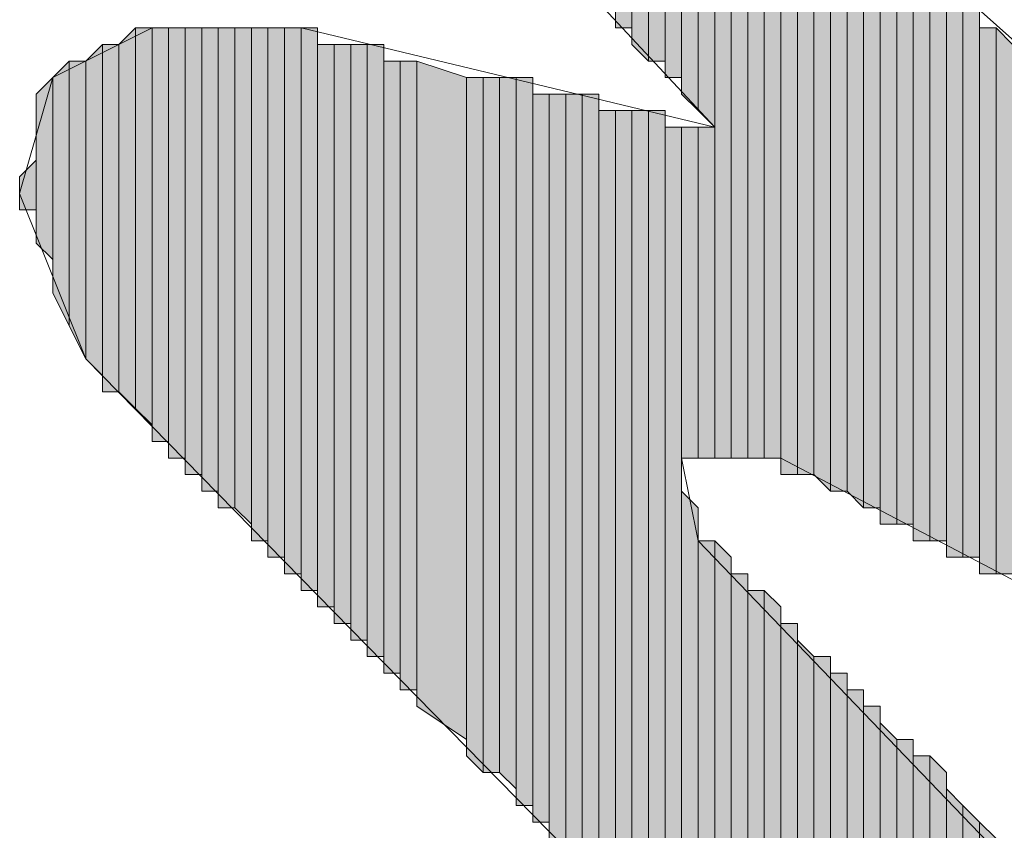
# Model space of a CAD drawing. Units: inches. Extents: x 0.8 to 20.2, y 1.1 to 28.6.
# Drawn here: x 1.4 to 1.5, y 6.1 to 6.2 of the extents above; entities that cross this region are included whole.
import ezdxf

# ---------------------------------------------------------------- set-up
doc = ezdxf.new("R2010")
doc.units = ezdxf.units.IN
doc.header["$MEASUREMENT"] = 0
doc.layers.add('Layer 1', color=7, linetype='Continuous')

msp = doc.modelspace()

# ---------------------------------------------------------------- hatches: boundary and pattern name
at = {"layer": 'Layer 1', "true_color": 0xffffff}
for points in [[(1.46685, 6.26181), (1.46473, 6.26392), (1.46473, 6.21524)], [(1.46685, 6.26181), (1.46685, 6.21524), (1.46473, 6.21524)], [(1.46897, 6.25969), (1.46685, 6.26181), (1.46685, 6.21312)], [(1.46897, 6.25969), (1.46897, 6.21101), (1.46685, 6.21312)], [(1.47108, 6.25757), (1.46897, 6.25969), (1.46897, 6.21101)], [(1.47108, 6.25757), (1.47108, 6.21101), (1.46897, 6.21101)], [(1.4732, 6.25546), (1.47108, 6.25757), (1.47108, 6.20889)], [(1.4732, 6.25546), (1.4732, 6.20889), (1.47108, 6.20889)], [(1.47532, 6.25334), (1.4732, 6.25546), (1.4732, 6.20677)], [(1.47532, 6.25334), (1.47532, 6.20466), (1.4732, 6.20677)], [(1.47743, 6.25122), (1.47532, 6.25334), (1.47532, 6.20466)], [(1.47743, 6.25122), (1.47743, 6.20254), (1.47532, 6.20466)], [(1.47955, 6.24911), (1.47743, 6.25122), (1.47743, 6.16021)], [(1.47955, 6.24911), (1.47955, 6.16021), (1.47743, 6.16021)], [(1.48167, 6.24699), (1.47955, 6.24911), (1.47955, 6.16021)], [(1.48167, 6.24699), (1.48167, 6.16021), (1.47955, 6.16021)], [(1.48378, 6.24487), (1.48167, 6.24487), (1.48167, 6.16021)], [(1.48378, 6.24487), (1.48378, 6.16021), (1.48167, 6.16021)], [(1.4859, 6.24276), (1.48378, 6.24487), (1.48378, 6.16021)], [(1.4859, 6.24276), (1.4859, 6.16021), (1.48378, 6.16021)], [(1.48802, 6.24064), (1.4859, 6.24064), (1.4859, 6.15809)], [(1.48802, 6.24064), (1.48802, 6.15809), (1.4859, 6.15809)], [(1.49013, 6.23852), (1.48802, 6.24064), (1.48802, 6.15809)], [(1.49013, 6.23852), (1.49013, 6.15809), (1.48802, 6.15809)], [(1.49225, 6.23641), (1.49013, 6.23852), (1.49013, 6.15809)], [(1.49225, 6.23641), (1.49225, 6.15597), (1.49013, 6.15809)], [(1.49437, 6.23429), (1.49225, 6.23429), (1.49225, 6.15597)], [(1.49437, 6.23429), (1.49437, 6.15597), (1.49225, 6.15597)], [(1.49648, 6.23217), (1.49437, 6.23429), (1.49437, 6.15597)], [(1.49648, 6.23217), (1.49648, 6.15386), (1.49437, 6.15597)], [(1.4986, 6.23006), (1.49648, 6.23217), (1.49648, 6.15386)], [(1.4986, 6.23006), (1.4986, 6.15386), (1.49648, 6.15386)], [(1.50072, 6.22794), (1.4986, 6.22794), (1.4986, 6.15174)], [(1.50072, 6.22794), (1.50072, 6.15174), (1.4986, 6.15174)], [(1.50283, 6.22582), (1.50072, 6.22582), (1.50072, 6.15174)], [(1.50283, 6.22582), (1.50283, 6.15174), (1.50072, 6.15174)], [(1.50495, 6.22371), (1.50283, 6.22371), (1.50283, 6.14962)], [(1.50495, 6.22371), (1.50495, 6.14962), (1.50283, 6.14962)], [(1.50707, 6.22159), (1.50495, 6.22371), (1.50495, 6.14962)], [(1.50707, 6.22159), (1.50707, 6.14962), (1.50495, 6.14962)], [(1.50918, 6.21947), (1.50707, 6.21947), (1.50707, 6.14751)], [(1.50918, 6.21947), (1.50918, 6.14751), (1.50707, 6.14751)], [(1.5113, 6.21736), (1.50918, 6.21736), (1.50918, 6.14751)], [(1.5113, 6.21736), (1.5113, 6.14751), (1.50918, 6.14751)], [(1.40335, 6.21524), (1.40123, 6.21312), (1.40123, 6.16867)], [(1.40335, 6.21524), (1.40335, 6.16656), (1.40123, 6.16867)], [(1.40547, 6.21524), (1.40335, 6.21524), (1.40335, 6.16656)], [(1.40547, 6.21524), (1.40547, 6.16444), (1.40335, 6.16656)], [(1.40758, 6.21524), (1.40547, 6.21524), (1.40547, 6.16232)], [(1.40758, 6.21524), (1.40758, 6.16232), (1.40547, 6.16232)], [(1.4097, 6.21524), (1.40758, 6.21524), (1.40758, 6.16021)], [(1.4097, 6.21524), (1.4097, 6.16021), (1.40758, 6.16021)], [(1.41182, 6.21524), (1.4097, 6.21524), (1.4097, 6.15809)], [(1.41182, 6.21524), (1.41182, 6.15809), (1.4097, 6.15809)], [(1.41393, 6.21524), (1.41182, 6.21524), (1.41182, 6.15597)], [(1.41393, 6.21524), (1.41393, 6.15597), (1.41182, 6.15597)], [(1.41605, 6.21524), (1.41393, 6.21524), (1.41393, 6.15386)], [(1.41605, 6.21524), (1.41605, 6.15386), (1.41393, 6.15386)], [(1.41817, 6.21524), (1.41605, 6.21524), (1.41605, 6.15386)], [(1.41817, 6.21524), (1.41817, 6.15174), (1.41605, 6.15386)], [(1.42028, 6.21524), (1.41817, 6.21524), (1.41817, 6.14962)], [(1.42028, 6.21524), (1.42028, 6.14962), (1.41817, 6.14962)], [(1.4224, 6.21524), (1.42028, 6.21524), (1.42028, 6.14751)], [(1.4224, 6.21524), (1.4224, 6.14751), (1.42028, 6.14751)], [(1.42452, 6.21524), (1.4224, 6.21524), (1.4224, 6.14539)], [(1.42452, 6.21524), (1.42452, 6.14539), (1.4224, 6.14539)], [(1.42663, 6.21524), (1.42452, 6.21524), (1.42452, 6.14327)], [(1.42663, 6.21524), (1.42663, 6.14327), (1.42452, 6.14327)], [(1.51342, 6.21524), (1.5113, 6.21524), (1.5113, 6.14539)], [(1.51342, 6.21524), (1.51342, 6.14539), (1.5113, 6.14539)], [(1.51553, 6.21312), (1.51342, 6.21524), (1.51342, 6.14539)], [(1.39912, 6.21312), (1.397, 6.21101), (1.397, 6.17291)], [(1.39912, 6.21312), (1.39912, 6.17079), (1.397, 6.17291)], [(1.40123, 6.21312), (1.39912, 6.21312), (1.39912, 6.16867)], [(1.40123, 6.21312), (1.40123, 6.16867), (1.39912, 6.16867)], [(1.42875, 6.21312), (1.42663, 6.21312), (1.42663, 6.14116)], [(1.42875, 6.21312), (1.42875, 6.14116), (1.42663, 6.14116)], [(1.43087, 6.21312), (1.42875, 6.21312), (1.42875, 6.13904)], [(1.43087, 6.21312), (1.43087, 6.13904), (1.42875, 6.13904)], [(1.43298, 6.21312), (1.43087, 6.21312), (1.43087, 6.13692)], [(1.43298, 6.21312), (1.43298, 6.13692), (1.43087, 6.13692)], [(1.4351, 6.21312), (1.43298, 6.21312), (1.43298, 6.13481)], [(1.4351, 6.21312), (1.4351, 6.13481), (1.43298, 6.13481)], [(1.51553, 6.21312), (1.51553, 6.14539), (1.51342, 6.14539)], [(1.39488, 6.21101), (1.39277, 6.20889), (1.39277, 6.18137)], [(1.39488, 6.21101), (1.39488, 6.17714), (1.39277, 6.18137)], [(1.397, 6.21101), (1.39488, 6.21101), (1.39488, 6.17714)], [(1.397, 6.21101), (1.397, 6.17291), (1.39488, 6.17714)], [(1.43722, 6.21101), (1.4351, 6.21101), (1.4351, 6.13269)], [(1.43722, 6.21101), (1.43722, 6.13269), (1.4351, 6.13269)], [(1.43933, 6.21101), (1.43722, 6.21101), (1.43722, 6.13057)], [(1.43933, 6.21101), (1.43933, 6.13057), (1.43722, 6.13057)], [(1.44568, 6.20889), (1.43933, 6.21101), (1.43933, 6.12846)], [(1.39277, 6.20889), (1.39065, 6.20677), (1.39065, 6.18772)], [(1.39277, 6.20889), (1.39277, 6.18561), (1.39065, 6.18772)], [(1.44568, 6.20889), (1.44568, 6.12422), (1.43933, 6.12846)], [(1.4478, 6.20889), (1.44568, 6.20889), (1.44568, 6.12211)], [(1.4478, 6.20889), (1.4478, 6.11999), (1.44568, 6.12211)], [(1.44992, 6.20889), (1.4478, 6.20889), (1.4478, 6.11999)], [(1.44992, 6.20889), (1.44992, 6.11999), (1.4478, 6.11999)], [(1.45203, 6.20889), (1.44992, 6.20889), (1.44992, 6.11999)], [(1.45203, 6.20889), (1.45203, 6.11787), (1.44992, 6.11999)], [(1.45415, 6.20889), (1.45203, 6.20889), (1.45203, 6.11576)], [(1.45415, 6.20889), (1.45415, 6.11576), (1.45203, 6.11576)], [(1.45627, 6.20677), (1.45415, 6.20677), (1.45415, 6.11364)], [(1.45627, 6.20677), (1.45627, 6.11364), (1.45415, 6.11364)], [(1.45838, 6.20677), (1.45627, 6.20677), (1.45627, 6.11152)], [(1.45838, 6.20677), (1.45838, 6.10941), (1.45627, 6.11152)], [(1.4605, 6.20677), (1.45838, 6.20677), (1.45838, 6.10941)], [(1.4605, 6.20677), (1.4605, 6.10941), (1.45838, 6.10941)], [(1.46262, 6.20677), (1.4605, 6.20677), (1.4605, 6.10729)], [(1.46262, 6.20677), (1.46262, 6.10517), (1.4605, 6.10729)], [(1.46473, 6.20466), (1.46262, 6.20466), (1.46262, 6.10517)], [(1.46473, 6.20466), (1.46473, 6.10306), (1.46262, 6.10517)], [(1.46685, 6.20466), (1.46473, 6.20466), (1.46473, 6.10306)], [(1.46685, 6.20466), (1.46685, 6.10094), (1.46473, 6.10306)], [(1.46897, 6.20466), (1.46685, 6.20466), (1.46685, 6.10094)], [(1.46897, 6.20466), (1.46897, 6.09882), (1.46685, 6.10094)], [(1.47108, 6.20466), (1.46897, 6.20466), (1.46897, 6.09882)], [(1.47108, 6.20466), (1.47108, 6.09671), (1.46897, 6.09882)], [(1.4732, 6.20254), (1.47108, 6.20254), (1.47108, 6.09671)], [(1.4732, 6.20254), (1.4732, 6.09459), (1.47108, 6.09671)], [(1.47532, 6.20254), (1.4732, 6.20254), (1.4732, 6.16021)], [(1.47532, 6.20254), (1.47532, 6.16021), (1.4732, 6.16021)], [(1.47743, 6.20254), (1.47532, 6.20254), (1.47532, 6.16021)], [(1.47743, 6.20254), (1.47743, 6.16021), (1.47532, 6.16021)], [(1.39065, 6.19831), (1.38853, 6.19619), (1.38853, 6.19196)], [(1.39065, 6.19831), (1.39065, 6.19196), (1.38853, 6.19196)], [(1.47532, 6.15386), (1.4732, 6.15597), (1.4732, 6.09459)], [(1.47532, 6.15386), (1.47532, 6.09247), (1.4732, 6.09459)], [(1.47743, 6.14962), (1.47532, 6.14962), (1.47532, 6.09036)], [(1.47743, 6.14962), (1.47743, 6.09036), (1.47532, 6.09036)], [(1.47955, 6.14751), (1.47743, 6.14962), (1.47743, 6.09036)], [(1.47955, 6.14751), (1.47955, 6.08824), (1.47743, 6.09036)], [(1.48167, 6.14539), (1.47955, 6.14539), (1.47955, 6.08612)], [(1.48167, 6.14539), (1.48167, 6.08612), (1.47955, 6.08612)], [(1.48378, 6.14327), (1.48167, 6.14327), (1.48167, 6.08401)], [(1.48378, 6.14327), (1.48378, 6.08401), (1.48167, 6.08401)], [(1.4859, 6.14116), (1.48378, 6.14327), (1.48378, 6.08401)], [(1.4859, 6.14116), (1.4859, 6.08189), (1.48378, 6.08401)], [(1.48802, 6.13904), (1.4859, 6.13904), (1.4859, 6.07977)], [(1.48802, 6.13904), (1.48802, 6.07977), (1.4859, 6.07977)], [(1.49013, 6.13481), (1.48802, 6.13692), (1.48802, 6.07766)], [(1.49013, 6.13481), (1.49013, 6.07766), (1.48802, 6.07766)], [(1.49225, 6.13481), (1.49013, 6.13481), (1.49013, 6.07766)], [(1.49225, 6.13481), (1.49225, 6.07554), (1.49013, 6.07766)], [(1.49437, 6.13269), (1.49225, 6.13269), (1.49225, 6.07342)], [(1.49437, 6.13269), (1.49437, 6.07342), (1.49225, 6.07342)], [(1.49648, 6.13057), (1.49437, 6.13057), (1.49437, 6.07342)], [(1.49648, 6.13057), (1.49648, 6.07131), (1.49437, 6.07342)], [(1.4986, 6.12846), (1.49648, 6.12846), (1.49648, 6.06919)], [(1.4986, 6.12846), (1.4986, 6.06919), (1.49648, 6.06919)], [(1.50072, 6.12422), (1.4986, 6.12634), (1.4986, 6.06707)], [(1.50072, 6.12422), (1.50072, 6.06707), (1.4986, 6.06707)], [(1.50283, 6.12422), (1.50072, 6.12422), (1.50072, 6.02051)], [(1.50283, 6.12422), (1.50283, 6.02051), (1.50072, 6.02051)], [(1.50495, 6.12211), (1.50283, 6.12211), (1.50283, 6.01839)], [(1.50495, 6.12211), (1.50495, 6.01839), (1.50283, 6.01839)], [(1.50707, 6.11999), (1.50495, 6.12211), (1.50495, 6.01839)], [(1.50707, 6.11999), (1.50707, 6.01839), (1.50495, 6.01839)], [(1.50918, 6.11576), (1.50707, 6.11787), (1.50707, 6.01839)], [(1.50918, 6.11576), (1.50918, 6.01627), (1.50707, 6.01839)], [(1.5113, 6.11364), (1.50918, 6.11576), (1.50918, 6.01627)], [(1.5113, 6.11364), (1.5113, 6.01627), (1.50918, 6.01627)], [(1.51342, 6.11152), (1.5113, 6.11364), (1.5113, 6.01627)]]:
    msp.add_hatch(color=7, dxfattribs=at).paths.add_polyline_path(points)

# ---------------------------------------------------------------- linework, layer by layer
at = {"layer": 'Layer 1', "lineweight": 0}
for points in [[(1.50072, 6.06707), (1.397, 6.17291), (1.38853, 6.19407), (1.39277, 6.20889), (1.40547, 6.21524), (1.42452, 6.21524), (1.47743, 6.20254), (1.39065, 6.29567)], [(1.46685, 6.26181), (1.46473, 6.26392), (1.46473, 6.21524)], [(1.46473, 6.26392), (1.46473, 6.21524)], [(1.46473, 6.26392), (1.46473, 6.21524)], [(1.46473, 6.26392), (1.46473, 6.21524), (1.46473, 6.21736)], [(1.46685, 6.26181), (1.46685, 6.21524), (1.46473, 6.21524)], [(1.46897, 6.25969), (1.46685, 6.26181), (1.46685, 6.21312)], [(1.46685, 6.26181), (1.46685, 6.21312)], [(1.46685, 6.26181), (1.46685, 6.21312)], [(1.46685, 6.26181), (1.46685, 6.21312)], [(1.46685, 6.26181), (1.46685, 6.21312)], [(1.46685, 6.26181), (1.46685, 6.21524)], [(1.46685, 6.26181), (1.46685, 6.21312), (1.46685, 6.21524)], [(1.46897, 6.25969), (1.46897, 6.21101), (1.46685, 6.21312)], [(1.47108, 6.25757), (1.46897, 6.25969), (1.46897, 6.21101)], [(1.46897, 6.25969), (1.46897, 6.21101)], [(1.46897, 6.25969), (1.46897, 6.21101)], [(1.46897, 6.25969), (1.46897, 6.21101)], [(1.46897, 6.25969), (1.46897, 6.21101)], [(1.47108, 6.25757), (1.47108, 6.21101), (1.46897, 6.21101)], [(1.4732, 6.25546), (1.47108, 6.25757), (1.47108, 6.20889)], [(1.47108, 6.25757), (1.47108, 6.20889)], [(1.47108, 6.25757), (1.47108, 6.20889)], [(1.47108, 6.25757), (1.47108, 6.21101)], [(1.47108, 6.25757), (1.47108, 6.20889), (1.47108, 6.21101)], [(1.4732, 6.25546), (1.4732, 6.20889), (1.47108, 6.20889)], [(1.47532, 6.25334), (1.4732, 6.25546), (1.4732, 6.20677)], [(1.4732, 6.25546), (1.4732, 6.20677)], [(1.4732, 6.25546), (1.4732, 6.20677)], [(1.4732, 6.25546), (1.4732, 6.20677)], [(1.4732, 6.25546), (1.4732, 6.20677)], [(1.4732, 6.25546), (1.4732, 6.20889)], [(1.4732, 6.25546), (1.4732, 6.20677), (1.4732, 6.20889)], [(1.47532, 6.25334), (1.47532, 6.20466), (1.4732, 6.20677)], [(1.47743, 6.25122), (1.47532, 6.25334), (1.47532, 6.20466)], [(1.47532, 6.25334), (1.47532, 6.20466)], [(1.47532, 6.25334), (1.47532, 6.20466)], [(1.47532, 6.25334), (1.47532, 6.20466)], [(1.47532, 6.25334), (1.47532, 6.20466)], [(1.47532, 6.25334), (1.47532, 6.20466)], [(1.47532, 6.25334), (1.47532, 6.20466)], [(1.47743, 6.25122), (1.47743, 6.20254), (1.47532, 6.20466)], [(1.47955, 6.24911), (1.47743, 6.25122), (1.47743, 6.16021)], [(1.47743, 6.25122), (1.47743, 6.20254)], [(1.47743, 6.25122), (1.47743, 6.20254)], [(1.47743, 6.25122), (1.47743, 6.20254)], [(1.47743, 6.25122), (1.47743, 6.20254)], [(1.47955, 6.24911), (1.47955, 6.16021), (1.47743, 6.16021)], [(1.48167, 6.24699), (1.47955, 6.24911), (1.47955, 6.16021)], [(1.47955, 6.24911), (1.47955, 6.16021)], [(1.47955, 6.24911), (1.47955, 6.16021)], [(1.48167, 6.24699), (1.48167, 6.16021), (1.47955, 6.16021)], [(1.48167, 6.24487), (1.48167, 6.24699), (1.48167, 6.16021)], [(1.48378, 6.24487), (1.48167, 6.24487), (1.48167, 6.16021)], [(1.48378, 6.24487), (1.48378, 6.16021), (1.48167, 6.16021)], [(1.48167, 6.24487), (1.48167, 6.16021)], [(1.4859, 6.24276), (1.48378, 6.24487), (1.48378, 6.16021)], [(1.48378, 6.24487), (1.48378, 6.16021)], [(1.48378, 6.24487), (1.48378, 6.16021)], [(1.4859, 6.24276), (1.4859, 6.16021), (1.48378, 6.16021)], [(1.4859, 6.24064), (1.4859, 6.24276), (1.4859, 6.16021)], [(1.4859, 6.24276), (1.4859, 6.16021)], [(1.4859, 6.24276), (1.4859, 6.16021)], [(1.4859, 6.24276), (1.4859, 6.16021)], [(1.4859, 6.24276), (1.4859, 6.16021)], [(1.4859, 6.24276), (1.4859, 6.16021)], [(1.4859, 6.24276), (1.4859, 6.16021)], [(1.48802, 6.24064), (1.4859, 6.24064), (1.4859, 6.15809)], [(1.48802, 6.24064), (1.48802, 6.15809), (1.4859, 6.15809)], [(1.4859, 6.24064), (1.4859, 6.15809), (1.4859, 6.16021)], [(1.49013, 6.23852), (1.48802, 6.24064), (1.48802, 6.15809)], [(1.48802, 6.24064), (1.48802, 6.15809)], [(1.48802, 6.24064), (1.48802, 6.15809)], [(1.48802, 6.24064), (1.48802, 6.15809)], [(1.48802, 6.24064), (1.48802, 6.15809)], [(1.49013, 6.23852), (1.49013, 6.15809), (1.48802, 6.15809)], [(1.49225, 6.23641), (1.49013, 6.23852), (1.49013, 6.15809)], [(1.49225, 6.23641), (1.49225, 6.15597), (1.49013, 6.15809)], [(1.49225, 6.23429), (1.49225, 6.23641), (1.49225, 6.15597)], [(1.49225, 6.23641), (1.49225, 6.15597)], [(1.49225, 6.23641), (1.49225, 6.15597)], [(1.49225, 6.23641), (1.49225, 6.15597)], [(1.49225, 6.23641), (1.49225, 6.15597)], [(1.49437, 6.23429), (1.49225, 6.23429), (1.49225, 6.15597)], [(1.49437, 6.23429), (1.49437, 6.15597), (1.49225, 6.15597)], [(1.49225, 6.23429), (1.49225, 6.15597)], [(1.49648, 6.23217), (1.49437, 6.23429), (1.49437, 6.15597)], [(1.49437, 6.23429), (1.49437, 6.15597)], [(1.49437, 6.23429), (1.49437, 6.15597)], [(1.49437, 6.23429), (1.49437, 6.15597)], [(1.49437, 6.23429), (1.49437, 6.15597)], [(1.49437, 6.23429), (1.49437, 6.15597)], [(1.49437, 6.23429), (1.49437, 6.15597)], [(1.49648, 6.23217), (1.49648, 6.15386), (1.49437, 6.15597)], [(1.4986, 6.23006), (1.49648, 6.23217), (1.49648, 6.15386)], [(1.49648, 6.23217), (1.49648, 6.15386)], [(1.49648, 6.23217), (1.49648, 6.15386)], [(1.49648, 6.23217), (1.49648, 6.15386)], [(1.49648, 6.23217), (1.49648, 6.15386)], [(1.49648, 6.23217), (1.49648, 6.15386)], [(1.49648, 6.23217), (1.49648, 6.15386)], [(1.4986, 6.23006), (1.4986, 6.15386), (1.49648, 6.15386)], [(1.4986, 6.22794), (1.4986, 6.23006), (1.4986, 6.15386)], [(1.4986, 6.23006), (1.4986, 6.15386)], [(1.4986, 6.23006), (1.4986, 6.15386)], [(1.50072, 6.22794), (1.4986, 6.22794), (1.4986, 6.15174)], [(1.50072, 6.22794), (1.50072, 6.15174), (1.4986, 6.15174)], [(1.4986, 6.22794), (1.4986, 6.15174), (1.4986, 6.15386)], [(1.50072, 6.22582), (1.50072, 6.22794), (1.50072, 6.15174)], [(1.50072, 6.22794), (1.50072, 6.15174)], [(1.50072, 6.22794), (1.50072, 6.15174)], [(1.50072, 6.22794), (1.50072, 6.15174)], [(1.50072, 6.22794), (1.50072, 6.15174)], [(1.50283, 6.22582), (1.50072, 6.22582), (1.50072, 6.15174)], [(1.50283, 6.22582), (1.50283, 6.15174), (1.50072, 6.15174)], [(1.50072, 6.22582), (1.50072, 6.15174)], [(1.50283, 6.22371), (1.50283, 6.22582), (1.50283, 6.15174)], [(1.50283, 6.22582), (1.50283, 6.15174)], [(1.50283, 6.22582), (1.50283, 6.15174)], [(1.50283, 6.22582), (1.50283, 6.15174)], [(1.50283, 6.22582), (1.50283, 6.15174)], [(1.50283, 6.22582), (1.50283, 6.15174)], [(1.50283, 6.22582), (1.50283, 6.15174)], [(1.50283, 6.22582), (1.50283, 6.15174)], [(1.50283, 6.22582), (1.50283, 6.15174)], [(1.50495, 6.22371), (1.50283, 6.22371), (1.50283, 6.14962)], [(1.50495, 6.22371), (1.50495, 6.14962), (1.50283, 6.14962)], [(1.50283, 6.22371), (1.50283, 6.14962)], [(1.50283, 6.22371), (1.50283, 6.14962)], [(1.50283, 6.22371), (1.50283, 6.14962), (1.50283, 6.15174)], [(1.50707, 6.22159), (1.50495, 6.22371), (1.50495, 6.14962)], [(1.50707, 6.22159), (1.50707, 6.14962), (1.50495, 6.14962)], [(1.50707, 6.21947), (1.50707, 6.22159), (1.50707, 6.14962)], [(1.50707, 6.22159), (1.50707, 6.14962)], [(1.50707, 6.22159), (1.50707, 6.14962)], [(1.50918, 6.21947), (1.5875, 6.14962), (1.59173, 6.14327), (1.59385, 6.12846), (1.59173, 6.11999), (1.5875, 6.11576), (1.58115, 6.11364), (1.57057, 6.11576), (1.4859, 6.16021), (1.4732, 6.16021), (1.47532, 6.14962), (1.57903, 6.04167)], [(1.50918, 6.21947), (1.50707, 6.21947), (1.50707, 6.14751)], [(1.50918, 6.21947), (1.50918, 6.14751), (1.50707, 6.14751)], [(1.50707, 6.21947), (1.50707, 6.14751), (1.50707, 6.14962)], [(1.50918, 6.21736), (1.50918, 6.21947), (1.50918, 6.14751)], [(1.50918, 6.21947), (1.50918, 6.14751)], [(1.50918, 6.21947), (1.50918, 6.14751)], [(1.50918, 6.21947), (1.50918, 6.14751)], [(1.50918, 6.21947), (1.50918, 6.14751)], [(1.5113, 6.21736), (1.50918, 6.21736), (1.50918, 6.14751)], [(1.5113, 6.21736), (1.5113, 6.14751), (1.50918, 6.14751)], [(1.50918, 6.21736), (1.50918, 6.14751)], [(1.5113, 6.21524), (1.5113, 6.21736), (1.5113, 6.14751)], [(1.5113, 6.21736), (1.5113, 6.14751)], [(1.5113, 6.21736), (1.5113, 6.14751)], [(1.5113, 6.21736), (1.5113, 6.14751)], [(1.5113, 6.21736), (1.5113, 6.14751)], [(1.40335, 6.21524), (1.40123, 6.21312), (1.40123, 6.16867)], [(1.40335, 6.21524), (1.40335, 6.16656), (1.40123, 6.16867)], [(1.40547, 6.21524), (1.40335, 6.21524), (1.40335, 6.16656)], [(1.40547, 6.21524), (1.40547, 6.16444), (1.40335, 6.16656)], [(1.40335, 6.21524), (1.40335, 6.16656)], [(1.40335, 6.21524), (1.40335, 6.16656)], [(1.40335, 6.21524), (1.40335, 6.16656)], [(1.40335, 6.21524), (1.40335, 6.16656)], [(1.40335, 6.21524), (1.40335, 6.16656)], [(1.40335, 6.21524), (1.40335, 6.16656)], [(1.40758, 6.21524), (1.40547, 6.21524), (1.40547, 6.16232)], [(1.40758, 6.21524), (1.40758, 6.16232), (1.40547, 6.16232)], [(1.40547, 6.21524), (1.40547, 6.16444)], [(1.40547, 6.21524), (1.40547, 6.16232), (1.40547, 6.16444)], [(1.40547, 6.21524), (1.40547, 6.16444)], [(1.40547, 6.21524), (1.40547, 6.16444)], [(1.40547, 6.21524), (1.40547, 6.16444)], [(1.40547, 6.21524), (1.40547, 6.16444)], [(1.4097, 6.21524), (1.40758, 6.21524), (1.40758, 6.16021)], [(1.4097, 6.21524), (1.4097, 6.16021), (1.40758, 6.16021)], [(1.40758, 6.21524), (1.40758, 6.16232)], [(1.40758, 6.21524), (1.40758, 6.16021), (1.40758, 6.16232)], [(1.40758, 6.21524), (1.40758, 6.16232)], [(1.40758, 6.21524), (1.40758, 6.16232)], [(1.40758, 6.21524), (1.40758, 6.16232)], [(1.40758, 6.21524), (1.40758, 6.16232)], [(1.40758, 6.21524), (1.40758, 6.16232)], [(1.40758, 6.21524), (1.40758, 6.16232)], [(1.41182, 6.21524), (1.4097, 6.21524), (1.4097, 6.15809)], [(1.41182, 6.21524), (1.41182, 6.15809), (1.4097, 6.15809)], [(1.4097, 6.21524), (1.4097, 6.15809)], [(1.4097, 6.21524), (1.4097, 6.15809)], [(1.4097, 6.21524), (1.4097, 6.16021)], [(1.4097, 6.21524), (1.4097, 6.15809), (1.4097, 6.16021)], [(1.4097, 6.21524), (1.4097, 6.16021)], [(1.4097, 6.21524), (1.4097, 6.16021)], [(1.4097, 6.21524), (1.4097, 6.16021)], [(1.4097, 6.21524), (1.4097, 6.16021)], [(1.4097, 6.21524), (1.4097, 6.16021)], [(1.4097, 6.21524), (1.4097, 6.16021)], [(1.41393, 6.21524), (1.41182, 6.21524), (1.41182, 6.15597)], [(1.41393, 6.21524), (1.41393, 6.15597), (1.41182, 6.15597)], [(1.41182, 6.21524), (1.41182, 6.15809)], [(1.41182, 6.21524), (1.41182, 6.15597), (1.41182, 6.15809)], [(1.41182, 6.21524), (1.41182, 6.15809)], [(1.41182, 6.21524), (1.41182, 6.15809)], [(1.41605, 6.21524), (1.41393, 6.21524), (1.41393, 6.15386)], [(1.41605, 6.21524), (1.41605, 6.15386), (1.41393, 6.15386)], [(1.41393, 6.21524), (1.41393, 6.15386)], [(1.41393, 6.21524), (1.41393, 6.15386)], [(1.41393, 6.21524), (1.41393, 6.15597)], [(1.41393, 6.21524), (1.41393, 6.15386), (1.41393, 6.15597)], [(1.41393, 6.21524), (1.41393, 6.15597)], [(1.41393, 6.21524), (1.41393, 6.15597)], [(1.41817, 6.21524), (1.41605, 6.21524), (1.41605, 6.15386)], [(1.41817, 6.21524), (1.41817, 6.15174), (1.41605, 6.15386)], [(1.41605, 6.21524), (1.41605, 6.15386)], [(1.41605, 6.21524), (1.41605, 6.15386)], [(1.41605, 6.21524), (1.41605, 6.15386)], [(1.41605, 6.21524), (1.41605, 6.15386)], [(1.42028, 6.21524), (1.41817, 6.21524), (1.41817, 6.14962)], [(1.42028, 6.21524), (1.42028, 6.14962), (1.41817, 6.14962)], [(1.41817, 6.21524), (1.41817, 6.15174)], [(1.41817, 6.21524), (1.41817, 6.14962), (1.41817, 6.15174)], [(1.4224, 6.21524), (1.42028, 6.21524), (1.42028, 6.14751)], [(1.4224, 6.21524), (1.4224, 6.14751), (1.42028, 6.14751)], [(1.42028, 6.21524), (1.42028, 6.14962)], [(1.42028, 6.21524), (1.42028, 6.14751), (1.42028, 6.14962)], [(1.42452, 6.21524), (1.4224, 6.21524), (1.4224, 6.14539)], [(1.42452, 6.21524), (1.42452, 6.14539), (1.4224, 6.14539)], [(1.4224, 6.21524), (1.4224, 6.14539)], [(1.4224, 6.21524), (1.4224, 6.14539)], [(1.4224, 6.21524), (1.4224, 6.14751)], [(1.4224, 6.21524), (1.4224, 6.14539), (1.4224, 6.14751)], [(1.4224, 6.21524), (1.4224, 6.14751)], [(1.4224, 6.21524), (1.4224, 6.14751)], [(1.42663, 6.21524), (1.42452, 6.21524), (1.42452, 6.14327)], [(1.42663, 6.21524), (1.42663, 6.14327), (1.42452, 6.14327)], [(1.42452, 6.21524), (1.42452, 6.14327)], [(1.42452, 6.21524), (1.42452, 6.14327)], [(1.42452, 6.21524), (1.42452, 6.14539)], [(1.42452, 6.21524), (1.42452, 6.14327), (1.42452, 6.14539)], [(1.42663, 6.21312), (1.42663, 6.21524), (1.42663, 6.14327)], [(1.51342, 6.21524), (1.5113, 6.21524), (1.5113, 6.14539)], [(1.51342, 6.21524), (1.51342, 6.14539), (1.5113, 6.14539)], [(1.5113, 6.21524), (1.5113, 6.14539), (1.5113, 6.14751)], [(1.51553, 6.21312), (1.51342, 6.21524), (1.51342, 6.14539)], [(1.51342, 6.21524), (1.51342, 6.14539)], [(1.51342, 6.21524), (1.51342, 6.14539)], [(1.51342, 6.21524), (1.51342, 6.14539)], [(1.51342, 6.21524), (1.51342, 6.14539)], [(1.39912, 6.21312), (1.397, 6.21101), (1.397, 6.17291)], [(1.39912, 6.21312), (1.39912, 6.17079), (1.397, 6.17291)], [(1.40123, 6.21312), (1.39912, 6.21312), (1.39912, 6.16867)], [(1.40123, 6.21312), (1.40123, 6.16867), (1.39912, 6.16867)], [(1.39912, 6.21312), (1.39912, 6.17079)], [(1.39912, 6.21312), (1.39912, 6.16867), (1.39912, 6.17079)], [(1.39912, 6.21312), (1.39912, 6.17079)], [(1.39912, 6.21312), (1.39912, 6.17079)], [(1.39912, 6.21312), (1.39912, 6.17079)], [(1.39912, 6.21312), (1.39912, 6.17079)], [(1.39912, 6.21312), (1.39912, 6.17079)], [(1.39912, 6.21312), (1.39912, 6.17079)], [(1.40123, 6.21312), (1.40123, 6.16867)], [(1.40123, 6.21312), (1.40123, 6.16867)], [(1.42875, 6.21312), (1.42663, 6.21312), (1.42663, 6.14116)], [(1.42875, 6.21312), (1.42875, 6.14116), (1.42663, 6.14116)], [(1.42663, 6.21312), (1.42663, 6.14116)], [(1.42663, 6.21312), (1.42663, 6.14116)], [(1.42663, 6.21312), (1.42663, 6.14116), (1.42663, 6.14327)], [(1.43087, 6.21312), (1.42875, 6.21312), (1.42875, 6.13904)], [(1.43087, 6.21312), (1.43087, 6.13904), (1.42875, 6.13904)], [(1.42875, 6.21312), (1.42875, 6.14116)], [(1.42875, 6.21312), (1.42875, 6.13904), (1.42875, 6.14116)], [(1.42875, 6.21312), (1.42875, 6.14116)], [(1.42875, 6.21312), (1.42875, 6.14116)], [(1.43298, 6.21312), (1.43087, 6.21312), (1.43087, 6.13692)], [(1.43298, 6.21312), (1.43298, 6.13692), (1.43087, 6.13692)], [(1.43087, 6.21312), (1.43087, 6.13692)], [(1.43087, 6.21312), (1.43087, 6.13692)], [(1.43087, 6.21312), (1.43087, 6.13692)], [(1.43087, 6.21312), (1.43087, 6.13692)], [(1.43087, 6.21312), (1.43087, 6.13904)], [(1.43087, 6.21312), (1.43087, 6.13692), (1.43087, 6.13904)], [(1.43087, 6.21312), (1.43087, 6.13904)], [(1.43087, 6.21312), (1.43087, 6.13904)], [(1.4351, 6.21312), (1.43298, 6.21312), (1.43298, 6.13481)], [(1.4351, 6.21312), (1.4351, 6.13481), (1.43298, 6.13481)], [(1.43298, 6.21312), (1.43298, 6.13481)], [(1.43298, 6.21312), (1.43298, 6.13481)], [(1.43298, 6.21312), (1.43298, 6.13692)], [(1.43298, 6.21312), (1.43298, 6.13481), (1.43298, 6.13692)], [(1.43298, 6.21312), (1.43298, 6.13692)], [(1.43298, 6.21312), (1.43298, 6.13692)], [(1.4351, 6.21101), (1.4351, 6.21312), (1.4351, 6.13269)], [(1.4351, 6.21312), (1.4351, 6.13269)], [(1.4351, 6.21312), (1.4351, 6.13269)], [(1.4351, 6.21312), (1.4351, 6.13481)], [(1.4351, 6.21312), (1.4351, 6.13269), (1.4351, 6.13481)], [(1.4351, 6.21312), (1.4351, 6.13481)], [(1.4351, 6.21312), (1.4351, 6.13481)], [(1.51553, 6.21312), (1.51553, 6.14539), (1.51342, 6.14539)], [(1.39488, 6.21101), (1.39277, 6.20889), (1.39277, 6.18137)], [(1.39488, 6.21101), (1.39488, 6.17714), (1.39277, 6.18137)], [(1.397, 6.21101), (1.39488, 6.21101), (1.39488, 6.17714)], [(1.397, 6.21101), (1.397, 6.17291), (1.39488, 6.17714)], [(1.39488, 6.21101), (1.39488, 6.17714)], [(1.39488, 6.21101), (1.39488, 6.17714)], [(1.397, 6.21101), (1.397, 6.17291)], [(1.397, 6.21101), (1.397, 6.17291)], [(1.397, 6.21101), (1.397, 6.17291)], [(1.397, 6.21101), (1.397, 6.17291)], [(1.397, 6.21101), (1.397, 6.17291)], [(1.397, 6.21101), (1.397, 6.17291)], [(1.397, 6.21101), (1.397, 6.17291)], [(1.397, 6.21101), (1.397, 6.17291)], [(1.43722, 6.21101), (1.4351, 6.21101), (1.4351, 6.13269)], [(1.43722, 6.21101), (1.43722, 6.13269), (1.4351, 6.13269)], [(1.4351, 6.21101), (1.4351, 6.13269)], [(1.4351, 6.21101), (1.4351, 6.13269)], [(1.4351, 6.21101), (1.4351, 6.13269)], [(1.43933, 6.21101), (1.43722, 6.21101), (1.43722, 6.13057)], [(1.43933, 6.21101), (1.43933, 6.13057), (1.43722, 6.13057)], [(1.43722, 6.21101), (1.43722, 6.13057)], [(1.43722, 6.21101), (1.43722, 6.13057)], [(1.43722, 6.21101), (1.43722, 6.13057)], [(1.43722, 6.21101), (1.43722, 6.13057)], [(1.43722, 6.21101), (1.43722, 6.13057)], [(1.43722, 6.21101), (1.43722, 6.13057)], [(1.43722, 6.21101), (1.43722, 6.13269)], [(1.43722, 6.21101), (1.43722, 6.13057), (1.43722, 6.13269)], [(1.43722, 6.21101), (1.43722, 6.13269)], [(1.43722, 6.21101), (1.43722, 6.13269)], [(1.44568, 6.20889), (1.43933, 6.21101), (1.43933, 6.12846)], [(1.43933, 6.21101), (1.43933, 6.12846)], [(1.43933, 6.21101), (1.43933, 6.12846)], [(1.43933, 6.21101), (1.43933, 6.13057)], [(1.43933, 6.21101), (1.43933, 6.12846), (1.43933, 6.13057)], [(1.39277, 6.20889), (1.39065, 6.20677), (1.39065, 6.18772)], [(1.39277, 6.20889), (1.39277, 6.18561), (1.39065, 6.18772)], [(1.39277, 6.20889), (1.39277, 6.18349)], [(1.39277, 6.20889), (1.39277, 6.18137), (1.39277, 6.18349)], [(1.39277, 6.20889), (1.39277, 6.18349)], [(1.39277, 6.20889), (1.39277, 6.18349)], [(1.39277, 6.20889), (1.39277, 6.18349)], [(1.39277, 6.20889), (1.39277, 6.18349)], [(1.39277, 6.20889), (1.39277, 6.18561)], [(1.39277, 6.20889), (1.39277, 6.18349), (1.39277, 6.18561)], [(1.44568, 6.20889), (1.44568, 6.12422), (1.43933, 6.12846)], [(1.4478, 6.20889), (1.44568, 6.20889), (1.44568, 6.12211)], [(1.4478, 6.20889), (1.4478, 6.11999), (1.44568, 6.12211)], [(1.44568, 6.20889), (1.44568, 6.12211)], [(1.44568, 6.20889), (1.44568, 6.12211)], [(1.44568, 6.20889), (1.44568, 6.12211)], [(1.44568, 6.20889), (1.44568, 6.12211)], [(1.44568, 6.20889), (1.44568, 6.12422)], [(1.44568, 6.20889), (1.44568, 6.12211), (1.44568, 6.12422)], [(1.44992, 6.20889), (1.4478, 6.20889), (1.4478, 6.11999)], [(1.44992, 6.20889), (1.44992, 6.11999), (1.4478, 6.11999)], [(1.4478, 6.20889), (1.4478, 6.11999)], [(1.4478, 6.20889), (1.4478, 6.11999)], [(1.45203, 6.20889), (1.44992, 6.20889), (1.44992, 6.11999)], [(1.45203, 6.20889), (1.45203, 6.11787), (1.44992, 6.11999)], [(1.44992, 6.20889), (1.44992, 6.11999)], [(1.44992, 6.20889), (1.44992, 6.11999)], [(1.45415, 6.20889), (1.45203, 6.20889), (1.45203, 6.11576)], [(1.45415, 6.20889), (1.45415, 6.11576), (1.45203, 6.11576)], [(1.45203, 6.20889), (1.45203, 6.11576)], [(1.45203, 6.20889), (1.45203, 6.11576)], [(1.45203, 6.20889), (1.45203, 6.11787)], [(1.45203, 6.20889), (1.45203, 6.11576), (1.45203, 6.11787)], [(1.45415, 6.20677), (1.45415, 6.20889), (1.45415, 6.11576)], [(1.39065, 6.20677), (1.39065, 6.18772)], [(1.39065, 6.20677), (1.39065, 6.18772)], [(1.45627, 6.20677), (1.45415, 6.20677), (1.45415, 6.11364)], [(1.45627, 6.20677), (1.45627, 6.11364), (1.45415, 6.11364)], [(1.45415, 6.20677), (1.45415, 6.11364)], [(1.45415, 6.20677), (1.45415, 6.11364)], [(1.45415, 6.20677), (1.45415, 6.11364), (1.45415, 6.11576)], [(1.45838, 6.20677), (1.45627, 6.20677), (1.45627, 6.11152)], [(1.45838, 6.20677), (1.45838, 6.10941), (1.45627, 6.11152)], [(1.45627, 6.20677), (1.45627, 6.11364)], [(1.45627, 6.20677), (1.45627, 6.11152), (1.45627, 6.11364)], [(1.4605, 6.20677), (1.45838, 6.20677), (1.45838, 6.10941)], [(1.4605, 6.20677), (1.4605, 6.10941), (1.45838, 6.10941)], [(1.45838, 6.20677), (1.45838, 6.10941)], [(1.45838, 6.20677), (1.45838, 6.10941)], [(1.46262, 6.20677), (1.4605, 6.20677), (1.4605, 6.10729)], [(1.46262, 6.20677), (1.46262, 6.10517), (1.4605, 6.10729)], [(1.4605, 6.20677), (1.4605, 6.10729)], [(1.4605, 6.20677), (1.4605, 6.10729)], [(1.4605, 6.20677), (1.4605, 6.10729)], [(1.4605, 6.20677), (1.4605, 6.10729)], [(1.4605, 6.20677), (1.4605, 6.10729)], [(1.4605, 6.20677), (1.4605, 6.10729)], [(1.4605, 6.20677), (1.4605, 6.10941)], [(1.4605, 6.20677), (1.4605, 6.10729), (1.4605, 6.10941)], [(1.46262, 6.20466), (1.46262, 6.20677), (1.46262, 6.10517)], [(1.46262, 6.20677), (1.46262, 6.10517)], [(1.46262, 6.20677), (1.46262, 6.10517)], [(1.39065, 6.20466), (1.39065, 6.18984)], [(1.39065, 6.20466), (1.39065, 6.18772), (1.39065, 6.18984)], [(1.46473, 6.20466), (1.46262, 6.20466), (1.46262, 6.10517)], [(1.46473, 6.20466), (1.46473, 6.10306), (1.46262, 6.10517)], [(1.46262, 6.20466), (1.46262, 6.10517)], [(1.46262, 6.20466), (1.46262, 6.10517)], [(1.46262, 6.20466), (1.46262, 6.10517)], [(1.46685, 6.20466), (1.46473, 6.20466), (1.46473, 6.10306)], [(1.46685, 6.20466), (1.46685, 6.10094), (1.46473, 6.10306)], [(1.46473, 6.20466), (1.46473, 6.10306)], [(1.46473, 6.20466), (1.46473, 6.10306)], [(1.46473, 6.20466), (1.46473, 6.10306)], [(1.46473, 6.20466), (1.46473, 6.10306)], [(1.46897, 6.20466), (1.46685, 6.20466), (1.46685, 6.10094)], [(1.46897, 6.20466), (1.46897, 6.09882), (1.46685, 6.10094)], [(1.46685, 6.20466), (1.46685, 6.10094)], [(1.46685, 6.20466), (1.46685, 6.10094)], [(1.46685, 6.20466), (1.46685, 6.10094)], [(1.46685, 6.20466), (1.46685, 6.10094)], [(1.46685, 6.20466), (1.46685, 6.10094)], [(1.46685, 6.20466), (1.46685, 6.10094)], [(1.47108, 6.20466), (1.46897, 6.20466), (1.46897, 6.09882)], [(1.47108, 6.20466), (1.47108, 6.09671), (1.46897, 6.09882)], [(1.46897, 6.20466), (1.46897, 6.09882)], [(1.46897, 6.20466), (1.46897, 6.09882)], [(1.46897, 6.20466), (1.46897, 6.09882)], [(1.46897, 6.20466), (1.46897, 6.09882)], [(1.47108, 6.20254), (1.47108, 6.20466), (1.47108, 6.09671)], [(1.47108, 6.20466), (1.47108, 6.09671)], [(1.47108, 6.20466), (1.47108, 6.09671)], [(1.4732, 6.20254), (1.47108, 6.20254), (1.47108, 6.09671)], [(1.4732, 6.20254), (1.4732, 6.09459), (1.47108, 6.09671)], [(1.47108, 6.20254), (1.47108, 6.09671)], [(1.47532, 6.20254), (1.4732, 6.20254), (1.4732, 6.16021)], [(1.47532, 6.20254), (1.47532, 6.16021), (1.4732, 6.16021)], [(1.4732, 6.20254), (1.4732, 6.16021)], [(1.4732, 6.20254), (1.4732, 6.16021)], [(1.4732, 6.20254), (1.4732, 6.16021)], [(1.4732, 6.20254), (1.4732, 6.16021)], [(1.4732, 6.20254), (1.4732, 6.16021)], [(1.4732, 6.20254), (1.4732, 6.16021)], [(1.47743, 6.20254), (1.47532, 6.20254), (1.47532, 6.16021)], [(1.47743, 6.20254), (1.47743, 6.16021), (1.47532, 6.16021)], [(1.47532, 6.20254), (1.47532, 6.16021)], [(1.47532, 6.20254), (1.47532, 6.16021)], [(1.47532, 6.20254), (1.47532, 6.16021)], [(1.47532, 6.20254), (1.47532, 6.16021)], [(1.47532, 6.20254), (1.47532, 6.16021)], [(1.47532, 6.20254), (1.47532, 6.16021)], [(1.47743, 6.20254), (1.47743, 6.16021)], [(1.47743, 6.20254), (1.47743, 6.16021)], [(1.47743, 6.20254), (1.47743, 6.16021)], [(1.47743, 6.20254), (1.47743, 6.16021)], [(1.39065, 6.20042), (1.39065, 6.18984)], [(1.39065, 6.20042), (1.39065, 6.18984)], [(1.39065, 6.20042), (1.39065, 6.19196)], [(1.39065, 6.20042), (1.39065, 6.18984), (1.39065, 6.19196)], [(1.39065, 6.19831), (1.38853, 6.19619), (1.38853, 6.19196)], [(1.39065, 6.19831), (1.39065, 6.19196), (1.38853, 6.19196)], [(1.38853, 6.19619), (1.38853, 6.19196), (1.38853, 6.19407)], [(1.4732, 6.15809), (1.4732, 6.16021), (1.4732, 6.09459)], [(1.4732, 6.15597), (1.4732, 6.15809), (1.4732, 6.09459)], [(1.4732, 6.15809), (1.4732, 6.09459)], [(1.4732, 6.15809), (1.4732, 6.09459)], [(1.4732, 6.15809), (1.4732, 6.09459)], [(1.47532, 6.15386), (1.4732, 6.15597), (1.4732, 6.09459)], [(1.4732, 6.15597), (1.4732, 6.09459)], [(1.47532, 6.15386), (1.47532, 6.09247), (1.4732, 6.09459)], [(1.47532, 6.15174), (1.47532, 6.15386), (1.47532, 6.09247)], [(1.47532, 6.14962), (1.47532, 6.15174), (1.47532, 6.09247)], [(1.47532, 6.15174), (1.47532, 6.09247)], [(1.47532, 6.15174), (1.47532, 6.09247)], [(1.47532, 6.15174), (1.47532, 6.09247)], [(1.47743, 6.14962), (1.47532, 6.14962), (1.47532, 6.09036)], [(1.47743, 6.14962), (1.47743, 6.09036), (1.47532, 6.09036)], [(1.47532, 6.14962), (1.47532, 6.09036), (1.47532, 6.09247)], [(1.47955, 6.14751), (1.47743, 6.14962), (1.47743, 6.09036)], [(1.47743, 6.14962), (1.47743, 6.09036)], [(1.47743, 6.14962), (1.47743, 6.09036)], [(1.47743, 6.14962), (1.47743, 6.09036)], [(1.47743, 6.14962), (1.47743, 6.09036)], [(1.47955, 6.14751), (1.47955, 6.08824), (1.47743, 6.09036)], [(1.47955, 6.14539), (1.47955, 6.14751), (1.47955, 6.08824)], [(1.48167, 6.14539), (1.47955, 6.14539), (1.47955, 6.08612)], [(1.48167, 6.14539), (1.48167, 6.08612), (1.47955, 6.08612)], [(1.47955, 6.14539), (1.47955, 6.08612), (1.47955, 6.08824)], [(1.48167, 6.14327), (1.48167, 6.14539), (1.48167, 6.08612)], [(1.48378, 6.14327), (1.48167, 6.14327), (1.48167, 6.08401)], [(1.48378, 6.14327), (1.48378, 6.08401), (1.48167, 6.08401)], [(1.48167, 6.14327), (1.48167, 6.08401), (1.48167, 6.08612)], [(1.4859, 6.14116), (1.48378, 6.14327), (1.48378, 6.08401)], [(1.48378, 6.14327), (1.48378, 6.08401)], [(1.48378, 6.14327), (1.48378, 6.08401)], [(1.4859, 6.14116), (1.4859, 6.08189), (1.48378, 6.08401)], [(1.4859, 6.13904), (1.4859, 6.14116), (1.4859, 6.08189)], [(1.4859, 6.14116), (1.4859, 6.08189)], [(1.4859, 6.14116), (1.4859, 6.08189)], [(1.48802, 6.13904), (1.4859, 6.13904), (1.4859, 6.07977)], [(1.48802, 6.13904), (1.48802, 6.07977), (1.4859, 6.07977)], [(1.4859, 6.13904), (1.4859, 6.07977)], [(1.4859, 6.13904), (1.4859, 6.07977)], [(1.4859, 6.13904), (1.4859, 6.08189)], [(1.4859, 6.13904), (1.4859, 6.07977), (1.4859, 6.08189)], [(1.4859, 6.13904), (1.4859, 6.08189)], [(1.48802, 6.13692), (1.48802, 6.13904), (1.48802, 6.07977)], [(1.48802, 6.13904), (1.48802, 6.07977)], [(1.48802, 6.13904), (1.48802, 6.07977)], [(1.49013, 6.13481), (1.48802, 6.13692), (1.48802, 6.07766)], [(1.48802, 6.13692), (1.48802, 6.07766), (1.48802, 6.07977)], [(1.49013, 6.13481), (1.49013, 6.07766), (1.48802, 6.07766)], [(1.49225, 6.13481), (1.49013, 6.13481), (1.49013, 6.07766)], [(1.49225, 6.13481), (1.49225, 6.07554), (1.49013, 6.07766)], [(1.49225, 6.13269), (1.49225, 6.13481), (1.49225, 6.07554)], [(1.49225, 6.13481), (1.49225, 6.07554)], [(1.49225, 6.13481), (1.49225, 6.07554)], [(1.49225, 6.13481), (1.49225, 6.07554)], [(1.49225, 6.13481), (1.49225, 6.07554)], [(1.49437, 6.13269), (1.49225, 6.13269), (1.49225, 6.07342)], [(1.49437, 6.13269), (1.49437, 6.07342), (1.49225, 6.07342)], [(1.49225, 6.13269), (1.49225, 6.07342), (1.49225, 6.07554)], [(1.49437, 6.13057), (1.49437, 6.13269), (1.49437, 6.07342)], [(1.49437, 6.13269), (1.49437, 6.07342)], [(1.49437, 6.13269), (1.49437, 6.07342)], [(1.49648, 6.13057), (1.49437, 6.13057), (1.49437, 6.07342)], [(1.49648, 6.13057), (1.49648, 6.07131), (1.49437, 6.07342)], [(1.49437, 6.13057), (1.49437, 6.07342)], [(1.49437, 6.13057), (1.49437, 6.07342)], [(1.49437, 6.13057), (1.49437, 6.07342)], [(1.49648, 6.12846), (1.49648, 6.13057), (1.49648, 6.07131)], [(1.49648, 6.13057), (1.49648, 6.07131)], [(1.49648, 6.13057), (1.49648, 6.07131)], [(1.49648, 6.13057), (1.49648, 6.07131)], [(1.49648, 6.13057), (1.49648, 6.07131)], [(1.4986, 6.12846), (1.49648, 6.12846), (1.49648, 6.06919)], [(1.4986, 6.12846), (1.4986, 6.06919), (1.49648, 6.06919)], [(1.49648, 6.12846), (1.49648, 6.06919), (1.49648, 6.07131)], [(1.4986, 6.12634), (1.4986, 6.12846), (1.4986, 6.06919)], [(1.4986, 6.12846), (1.4986, 6.06919)], [(1.4986, 6.12846), (1.4986, 6.06919)], [(1.50072, 6.12422), (1.4986, 6.12634), (1.4986, 6.06707)], [(1.4986, 6.12634), (1.4986, 6.06707), (1.4986, 6.06919)], [(1.50072, 6.12422), (1.50072, 6.06707), (1.4986, 6.06707)], [(1.50283, 6.12422), (1.50072, 6.12422), (1.50072, 6.02051)], [(1.50283, 6.12422), (1.50283, 6.02051), (1.50072, 6.02051)], [(1.50072, 6.12422), (1.50072, 6.02051)], [(1.50072, 6.12422), (1.50072, 6.02051)], [(1.50072, 6.12422), (1.50072, 6.02051)], [(1.50072, 6.12422), (1.50072, 6.02051)], [(1.50072, 6.12422), (1.50072, 6.06707)], [(1.50072, 6.12422), (1.50072, 6.06707)], [(1.50283, 6.12211), (1.50283, 6.12422), (1.50283, 6.02051)], [(1.50283, 6.12422), (1.50283, 6.02051)], [(1.50283, 6.12422), (1.50283, 6.02051)], [(1.50495, 6.12211), (1.50283, 6.12211), (1.50283, 6.01839)], [(1.50495, 6.12211), (1.50495, 6.01839), (1.50283, 6.01839)], [(1.50283, 6.12211), (1.50283, 6.01839)], [(1.50283, 6.12211), (1.50283, 6.01839)], [(1.50283, 6.12211), (1.50283, 6.02051)], [(1.50283, 6.12211), (1.50283, 6.01839), (1.50283, 6.02051)], [(1.50283, 6.12211), (1.50283, 6.02051)], [(1.50283, 6.12211), (1.50283, 6.02051)], [(1.50283, 6.12211), (1.50283, 6.02051)], [(1.50283, 6.12211), (1.50283, 6.02051)], [(1.50283, 6.12211), (1.50283, 6.02051)], [(1.50707, 6.11999), (1.50495, 6.12211), (1.50495, 6.01839)], [(1.50707, 6.11999), (1.50707, 6.01839), (1.50495, 6.01839)], [(1.50707, 6.11787), (1.50707, 6.11999), (1.50707, 6.01839)], [(1.50918, 6.11576), (1.50707, 6.11787), (1.50707, 6.01839)], [(1.50707, 6.11787), (1.50707, 6.01839)], [(1.50707, 6.11787), (1.50707, 6.01839)], [(1.50707, 6.11787), (1.50707, 6.01839)], [(1.50918, 6.11576), (1.50918, 6.01627), (1.50707, 6.01839)], [(1.5113, 6.11364), (1.50918, 6.11576), (1.50918, 6.01627)], [(1.50918, 6.11576), (1.50918, 6.01627)], [(1.50918, 6.11576), (1.50918, 6.01627)], [(1.50918, 6.11576), (1.50918, 6.01627)], [(1.50918, 6.11576), (1.50918, 6.01627)], [(1.50918, 6.11576), (1.50918, 6.01627)], [(1.50918, 6.11576), (1.50918, 6.01627)], [(1.5113, 6.11364), (1.5113, 6.01627), (1.50918, 6.01627)], [(1.51342, 6.11152), (1.5113, 6.11364), (1.5113, 6.01627)], [(1.5113, 6.11364), (1.5113, 6.01627)], [(1.5113, 6.11364), (1.5113, 6.01627)], [(1.5113, 6.11364), (1.5113, 6.01627)], [(1.5113, 6.11364), (1.5113, 6.01627)], [(1.5113, 6.11364), (1.5113, 6.01627)], [(1.5113, 6.11364), (1.5113, 6.01627)]]:
    msp.add_lwpolyline(points, dxfattribs=at)

doc.saveas('drawing.dxf')
